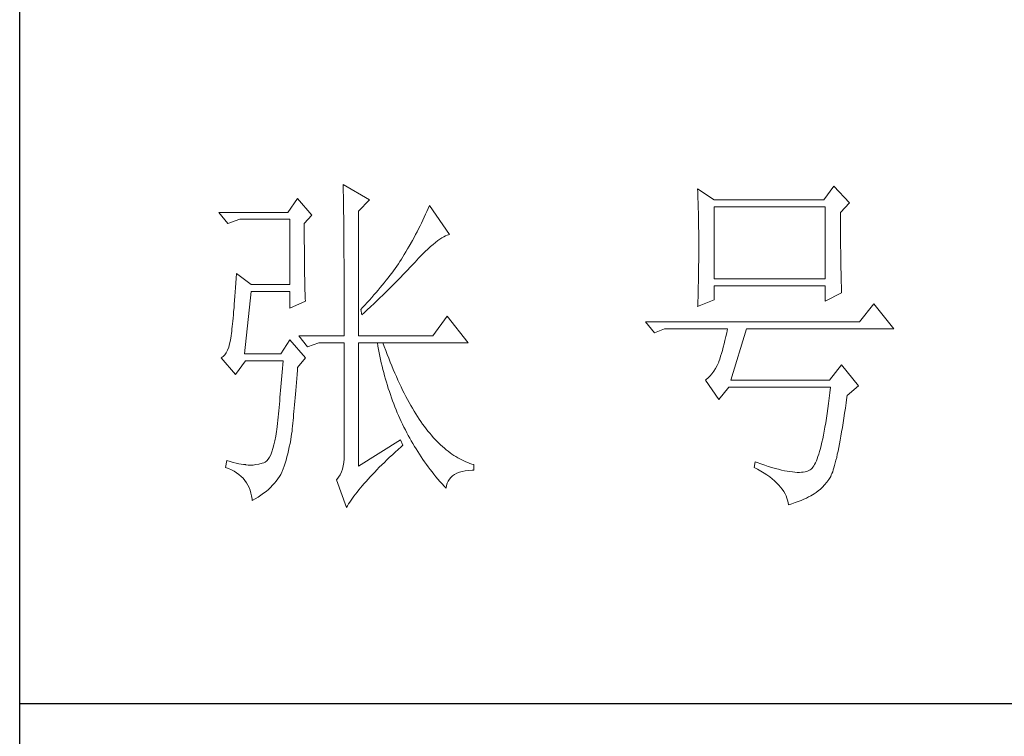
# Model space of a CAD drawing. Units: millimetres. Extents: x -1190 to 43228, y -25426 to -1368.
# Drawn here: x 42709 to 42898, y -11710 to -11572 of the extents above; entities that cross this region are included whole.
import ezdxf

# ---------------------------------------------------------------- set-up
doc = ezdxf.new("R2010")
doc.units = ezdxf.units.MM
doc.layers.add('轮廓线', color=7, linetype='Continuous', lineweight=20)

# ---------------------------------------------------------------- blocks, each defined once
blk = doc.blocks.new('文字')
at = {"layer": '轮廓线', "color": 7, "lineweight": 0}
for p, q in [((3765.42, 287.1), (3765.43, 286.9)), ((3769.15, 284.96), (3765.42, 287.1)), ((3765.43, 286.9), (3765.43, 286.68)), ((3765.43, 286.68), (3765.44, 286.45)), ((3765.44, 286.45), (3765.45, 286.21)), ((3765.45, 286.21), (3765.45, 285.96)), ((3815.17, 286.51), (3815.19, 286.05)), ((3817.5, 284.96), (3815.17, 286.51)), ((3815.19, 286.05), (3815.21, 285.59)), ((3834.29, 286.9), (3832.9, 284.96)), ((3836.47, 284.57), (3834.29, 286.9)), ((3759.04, 285.15), (3757.65, 283.21)), ((3761.06, 282.82), (3759.04, 285.15)), ((3765.45, 285.96), (3765.46, 285.69)), ((3765.46, 285.69), (3765.47, 285.41)), ((3765.47, 285.41), (3765.47, 285.11)), ((3765.47, 285.11), (3765.48, 284.81)), ((3765.48, 284.81), (3765.48, 284.49)), ((3767.59, 283.4), (3769.15, 284.96)), ((3815.21, 285.59), (3815.22, 285.12)), ((3815.22, 285.12), (3815.24, 284.65)), ((3815.24, 284.65), (3815.25, 284.18)), ((3832.9, 284.96), (3817.5, 284.96)), ((3765.48, 284.49), (3765.49, 284.15)), ((3765.49, 284.15), (3765.49, 283.81)), ((3765.49, 283.81), (3765.5, 283.45)), ((3765.5, 283.45), (3765.5, 283.08)), ((3767.59, 265.9), (3767.59, 283.4)), ((3777.19, 283.35), (3777, 282.94)), ((3777.37, 283.77), (3777.19, 283.35)), ((3777.55, 284.18), (3777.37, 283.77)), ((3780.34, 280.1), (3777.55, 284.18)), ((3815.25, 284.18), (3815.26, 283.7)), ((3815.26, 283.7), (3815.27, 283.23)), ((3815.27, 283.23), (3815.28, 282.75)), ((3817.5, 273.88), (3817.5, 283.99)), ((3817.5, 283.99), (3833.05, 283.99)), ((3833.05, 283.99), (3833.05, 273.88)), ((3835.23, 283.21), (3836.47, 284.57)), ((3757.65, 283.21), (3748.01, 283.21)), ((3748.01, 283.21), (3749.25, 281.65)), ((3749.25, 281.65), (3750.96, 282.24)), ((3750.96, 282.24), (3757.96, 282.24)), ((3757.96, 282.24), (3757.96, 273.1)), ((3759.98, 281.65), (3761.06, 282.82)), ((3765.5, 283.08), (3765.51, 282.69)), ((3765.51, 282.69), (3765.51, 282.29)), ((3765.51, 282.29), (3765.52, 281.88)), ((3765.52, 281.88), (3765.52, 281.46)), ((3776.62, 282.12), (3776.43, 281.71)), ((3776.82, 282.53), (3776.62, 282.12)), ((3777, 282.94), (3776.82, 282.53)), ((3815.28, 282.75), (3815.29, 282.26)), ((3815.29, 282.26), (3815.3, 281.78)), ((3835.23, 282.95), (3835.23, 283.21)), ((3835.23, 281.51), (3835.23, 282.95)), ((3759.98, 281.32), (3759.98, 281.65)), ((3759.98, 280.71), (3759.98, 281.32)), ((3759.98, 280.12), (3759.98, 280.71)), ((3765.52, 281.46), (3765.52, 281.02)), ((3765.52, 281.02), (3765.53, 280.57)), ((3765.53, 280.57), (3765.53, 280.1)), ((3775.82, 280.49), (3775.6, 280.09)), ((3776.02, 280.9), (3775.82, 280.49)), ((3776.23, 281.3), (3776.02, 280.9)), ((3776.43, 281.71), (3776.23, 281.3)), ((3815.3, 281.78), (3815.31, 281.29)), ((3815.31, 281.29), (3815.32, 280.3)), ((3835.23, 280.83), (3835.23, 281.51)), ((3835.23, 280.17), (3835.23, 280.83)), ((3759.98, 279.53), (3759.98, 280.12)), ((3759.98, 278.96), (3759.98, 279.53)), ((3765.53, 280.1), (3765.54, 279.63)), ((3765.54, 279.63), (3765.54, 279.13)), ((3765.54, 279.13), (3765.54, 278.63)), ((3775.17, 279.28), (3774.71, 278.49)), ((3775.39, 279.69), (3775.17, 279.28)), ((3775.6, 280.09), (3775.39, 279.69)), ((3778.38, 279), (3778.7, 279.25)), ((3778.7, 279.25), (3779, 279.46)), ((3779, 279.46), (3779.28, 279.64)), ((3779.28, 279.64), (3779.54, 279.8)), ((3779.54, 279.8), (3779.79, 279.92)), ((3779.79, 279.92), (3780.02, 280.01)), ((3780.02, 280.01), (3780.23, 280.07)), ((3780.23, 280.07), (3780.34, 280.1)), ((3815.32, 280.3), (3815.33, 279.31)), ((3815.33, 279.31), (3815.33, 277.32)), ((3835.24, 279.53), (3835.23, 280.17)), ((3835.24, 278.91), (3835.24, 279.53)), ((3759.99, 278.4), (3759.98, 278.96)), ((3759.99, 277.85), (3759.99, 278.4)), ((3760, 277.32), (3759.99, 277.85)), ((3765.54, 278.63), (3765.55, 278.11)), ((3765.55, 278.11), (3765.55, 277.58)), ((3774.25, 277.69), (3774.01, 277.3)), ((3774.48, 278.09), (3774.25, 277.69)), ((3774.71, 278.49), (3774.48, 278.09)), ((3776.54, 277.3), (3776.94, 277.7)), ((3776.94, 277.7), (3777.33, 278.07)), ((3777.33, 278.07), (3777.7, 278.41)), ((3777.7, 278.41), (3778.05, 278.72)), ((3778.05, 278.72), (3778.38, 279)), ((3835.24, 278.32), (3835.24, 278.91)), ((3835.25, 277.75), (3835.24, 278.32)), ((3835.25, 277.2), (3835.25, 277.75)), ((3760, 276.8), (3760, 277.32)), ((3760, 276.29), (3760, 276.8)), ((3765.55, 277.58), (3765.55, 277.04)), ((3765.55, 277.04), (3765.56, 276.48)), ((3765.56, 276.48), (3765.56, 275.91)), ((3773.4, 276.34), (3773.18, 276.01)), ((3773.61, 276.66), (3773.4, 276.34)), ((3773.81, 276.98), (3773.61, 276.66)), ((3774.01, 277.3), (3773.81, 276.98)), ((3775.35, 276.05), (3775.62, 276.34)), ((3775.62, 276.34), (3775.68, 276.4)), ((3775.68, 276.4), (3776.12, 276.87)), ((3776.12, 276.87), (3776.54, 277.3)), ((3815.32, 276.31), (3815.31, 275.81)), ((3815.33, 277.32), (3815.32, 276.31)), ((3835.26, 276.67), (3835.25, 277.2)), ((3835.26, 276.17), (3835.26, 276.67)), ((3760.01, 275.79), (3760, 276.29)), ((3760.02, 275.3), (3760.01, 275.79)), ((3760.03, 274.83), (3760.02, 275.3)), ((3765.56, 275.91), (3765.56, 275.33)), ((3765.56, 275.33), (3765.56, 274.74)), ((3772.49, 275.02), (3772.25, 274.69)), ((3772.73, 275.35), (3772.49, 275.02)), ((3772.96, 275.68), (3772.73, 275.35)), ((3773.18, 276.01), (3772.96, 275.68)), ((3774.23, 274.87), (3774.52, 275.17)), ((3774.52, 275.17), (3774.8, 275.46)), ((3774.8, 275.46), (3775.35, 276.05)), ((3815.31, 275.32), (3815.3, 274.82)), ((3815.31, 275.81), (3815.31, 275.32)), ((3835.27, 275.7), (3835.26, 276.17)), ((3835.28, 275.24), (3835.27, 275.7)), ((3835.29, 274.8), (3835.28, 275.24)), ((3750.44, 273.96), (3750.39, 273.29)), ((3750.49, 274.65), (3750.44, 273.96)), ((3752.51, 273.1), (3750.49, 274.65)), ((3760.03, 274.37), (3760.03, 274.83)), ((3760.04, 273.92), (3760.03, 274.37)), ((3760.05, 273.48), (3760.04, 273.92)), ((3765.56, 274.74), (3765.56, 274.12)), ((3765.56, 274.12), (3765.57, 273.5)), ((3771.48, 273.68), (3771.21, 273.34)), ((3771.74, 274.02), (3771.48, 273.68)), ((3772, 274.35), (3771.74, 274.02)), ((3772.25, 274.69), (3772, 274.35)), ((3772.78, 273.38), (3773.37, 273.98)), ((3773.37, 273.98), (3773.95, 274.57)), ((3773.95, 274.57), (3774.23, 274.87)), ((3815.29, 274.34), (3815.28, 273.85)), ((3815.28, 273.85), (3815.28, 273.37)), ((3815.3, 274.82), (3815.29, 274.34)), ((3833.05, 273.88), (3817.5, 273.88)), ((3835.3, 274.39), (3835.29, 274.8)), ((3835.3, 274.01), (3835.3, 274.39)), ((3835.31, 273.64), (3835.3, 274.01)), ((3835.32, 273.3), (3835.31, 273.64)), ((3750.34, 272.65), (3750.3, 272.03)), ((3750.39, 273.29), (3750.34, 272.65)), ((3757.96, 273.1), (3752.51, 273.1)), ((3760.06, 273.05), (3760.05, 273.48)), ((3760.07, 272.64), (3760.06, 273.05)), ((3760.08, 272.24), (3760.07, 272.64)), ((3760.1, 271.85), (3760.08, 272.24)), ((3765.57, 273.5), (3765.57, 272.87)), ((3765.57, 272.87), (3765.57, 272.22)), ((3765.57, 272.22), (3765.57, 271.56)), ((3770.36, 272.31), (3770.06, 271.96)), ((3770.65, 272.65), (3770.36, 272.31)), ((3770.93, 273), (3770.65, 272.65)), ((3771.21, 273.34), (3770.93, 273)), ((3771.27, 271.88), (3771.58, 272.18)), ((3771.58, 272.18), (3772.19, 272.78)), ((3772.19, 272.78), (3772.78, 273.38)), ((3815.25, 272.43), (3815.24, 271.96)), ((3815.26, 272.9), (3815.25, 272.43)), ((3815.28, 273.37), (3815.26, 272.9)), ((3817.5, 270.96), (3817.5, 272.9)), ((3817.5, 272.9), (3833.05, 272.9)), ((3833.05, 272.9), (3833.05, 270.77)), ((3835.34, 272.98), (3835.32, 273.3)), ((3835.35, 272.68), (3835.34, 272.98)), ((3835.36, 272.41), (3835.35, 272.68)), ((3835.37, 272.16), (3835.36, 272.41)), ((3750.2, 270.87), (3750.16, 270.33)), ((3750.25, 271.44), (3750.2, 270.87)), ((3750.3, 272.03), (3750.25, 271.44)), ((3751.58, 263.38), (3752.51, 272.13)), ((3752.51, 272.13), (3757.96, 272.13)), ((3757.96, 272.13), (3757.96, 269.79)), ((3760.11, 271.48), (3760.1, 271.85)), ((3760.12, 271.12), (3760.11, 271.48)), ((3760.13, 270.77), (3760.12, 271.12)), ((3765.57, 271.56), (3765.57, 270.88)), ((3765.57, 270.88), (3765.57, 269.49)), ((3769.13, 270.91), (3768.81, 270.56)), ((3769.45, 271.26), (3769.13, 270.91)), ((3769.76, 271.62), (3769.45, 271.26)), ((3770.06, 271.96), (3769.76, 271.62)), ((3770.02, 270.66), (3770.65, 271.27)), ((3770.65, 271.27), (3770.96, 271.57)), ((3770.96, 271.57), (3771.27, 271.88)), ((3815.17, 269.99), (3817.5, 270.96)), ((3815.23, 271.49), (3815.19, 270.58)), ((3815.24, 271.96), (3815.23, 271.49)), ((3833.05, 270.77), (3835.38, 271.93)), ((3835.38, 271.93), (3835.37, 272.16)), ((3750.12, 269.81), (3750.07, 269.31)), ((3750.16, 270.33), (3750.12, 269.81)), ((3757.96, 269.79), (3760.13, 270.77)), ((3765.57, 269.49), (3765.57, 268.78)), ((3768.15, 269.85), (3767.91, 269.6)), ((3767.91, 269.6), (3768.06, 268.82)), ((3768.48, 270.2), (3768.15, 269.85)), ((3768.39, 269.13), (3768.72, 269.44)), ((3768.81, 270.56), (3768.48, 270.2)), ((3768.72, 269.44), (3769.38, 270.05)), ((3769.38, 270.05), (3769.7, 270.35)), ((3769.7, 270.35), (3770.02, 270.66)), ((3815.18, 270.13), (3815.17, 269.99)), ((3815.19, 270.58), (3815.18, 270.13)), ((3839.89, 270.38), (3837.87, 267.85)), ((3842.69, 266.88), (3839.89, 270.38)), ((3749.99, 268.39), (3749.95, 267.97)), ((3750.03, 268.84), (3749.99, 268.39)), ((3750.07, 269.31), (3750.03, 268.84)), ((3765.57, 268.78), (3765.57, 265.9)), ((3768.06, 268.82), (3768.39, 269.13)), ((3780.03, 268.63), (3778.01, 265.9)), ((3782.99, 264.93), (3780.03, 268.63)), ((3749.83, 266.86), (3749.8, 266.53)), ((3749.87, 267.2), (3749.83, 266.86)), ((3749.91, 267.58), (3749.87, 267.2)), ((3749.95, 267.97), (3749.91, 267.58)), ((3837.87, 267.85), (3807.86, 267.85)), ((3807.86, 267.85), (3809.11, 266.29)), ((3809.11, 266.29), (3810.51, 266.88)), ((3810.51, 266.88), (3819.37, 266.88)), ((3819.37, 266.88), (3819.25, 266.31)), ((3819.84, 259.68), (3822.01, 266.88)), ((3822.01, 266.88), (3842.69, 266.88)), ((3749.63, 265.3), (3749.51, 264.77)), ((3749.72, 265.9), (3749.63, 265.3)), ((3749.76, 266.23), (3749.72, 265.96)), ((3749.72, 265.96), (3749.72, 265.9)), ((3749.8, 266.53), (3749.76, 266.23)), ((3757.96, 265.32), (3756.71, 263.38)), ((3760.13, 262.79), (3757.96, 265.32)), ((3759.2, 265.9), (3760.44, 264.35)), ((3759.2, 265.9), (3765.57, 265.9)), ((3767.59, 265.9), (3778.01, 265.9)), ((3819, 265.26), (3818.88, 264.77)), ((3819.13, 265.78), (3819, 265.26)), ((3819.25, 266.31), (3819.13, 265.78)), ((3749.38, 264.29), (3749.22, 263.87)), ((3749.51, 264.77), (3749.38, 264.29)), ((3760.44, 264.35), (3762, 264.93)), ((3762, 264.93), (3765.57, 264.93)), ((3765.57, 264.93), (3765.57, 249.18)), ((3767.59, 247.63), (3767.59, 264.93)), ((3767.59, 264.93), (3782.99, 264.93)), ((3770.24, 264.93), (3770.32, 264.45)), ((3770.32, 264.45), (3770.41, 263.97)), ((3770.41, 263.97), (3770.5, 263.5)), ((3771.2, 264.41), (3771.02, 264.93)), ((3771.41, 263.85), (3771.2, 264.41)), ((3818.76, 264.29), (3818.64, 263.85)), ((3818.88, 264.77), (3818.76, 264.29)), ((3748.58, 262.97), (3748.32, 262.8)), ((3748.32, 262.8), (3748.32, 262.79)), ((3748.32, 262.79), (3750.34, 260.46)), ((3748.82, 263.21), (3748.58, 262.97)), ((3749.03, 263.51), (3748.82, 263.21)), ((3749.22, 263.87), (3749.03, 263.51)), ((3756.71, 263.38), (3751.58, 263.38)), ((3759.04, 261.43), (3760.13, 262.79)), ((3770.5, 263.5), (3770.59, 263.03)), ((3770.59, 263.03), (3770.69, 262.56)), ((3770.69, 262.56), (3770.79, 262.1)), ((3771.62, 263.29), (3771.41, 263.85)), ((3771.83, 262.75), (3771.62, 263.29)), ((3772.04, 262.21), (3771.83, 262.75)), ((3818.27, 262.64), (3818.15, 262.28)), ((3818.39, 263.02), (3818.27, 262.64)), ((3818.52, 263.42), (3818.39, 263.02)), ((3818.64, 263.85), (3818.52, 263.42)), ((3750.34, 260.46), (3751.74, 262.4)), ((3751.74, 262.4), (3757.02, 262.4)), ((3756.93, 261.32), (3756.89, 260.79)), ((3756.98, 261.86), (3756.93, 261.32)), ((3757.02, 262.4), (3756.98, 261.86)), ((3759.01, 261.06), (3759.04, 261.43)), ((3770.79, 262.1), (3770.9, 261.64)), ((3770.9, 261.64), (3771.01, 261.18)), ((3771.01, 261.18), (3771.13, 260.73)), ((3772.25, 261.69), (3772.04, 262.21)), ((3772.46, 261.17), (3772.25, 261.69)), ((3772.68, 260.67), (3772.46, 261.17)), ((3817.67, 261.32), (3817.43, 260.94)), ((3817.91, 261.75), (3817.67, 261.32)), ((3818.13, 262.21), (3817.91, 261.75)), ((3818.15, 262.28), (3818.13, 262.21)), ((3835.38, 261.82), (3833.67, 259.68)), ((3837.72, 258.9), (3835.38, 261.82)), ((3756.8, 259.75), (3756.75, 259.24)), ((3756.84, 260.27), (3756.8, 259.75)), ((3756.89, 260.79), (3756.84, 260.27)), ((3758.87, 259.33), (3758.92, 259.89)), ((3758.92, 259.89), (3758.97, 260.47)), ((3758.97, 260.47), (3759.01, 261.06)), ((3771.13, 260.73), (3771.25, 260.28)), ((3771.25, 260.28), (3771.37, 259.83)), ((3771.37, 259.83), (3771.5, 259.38)), ((3772.9, 260.17), (3772.68, 260.67)), ((3773.11, 259.68), (3772.9, 260.17)), ((3816.35, 259.75), (3816.26, 259.68)), ((3816.64, 259.99), (3816.35, 259.75)), ((3816.91, 260.27), (3816.64, 259.99)), ((3817.18, 260.58), (3816.91, 260.27)), ((3817.43, 260.94), (3817.18, 260.58)), ((3756.71, 258.74), (3756.66, 258.24)), ((3756.75, 259.24), (3756.71, 258.74)), ((3758.78, 258.24), (3758.82, 258.78)), ((3758.82, 258.78), (3758.87, 259.33)), ((3771.5, 259.38), (3771.64, 258.94)), ((3771.64, 258.94), (3771.77, 258.5)), ((3771.77, 258.5), (3771.92, 258.07)), ((3773.33, 259.2), (3773.11, 259.68)), ((3773.56, 258.74), (3773.33, 259.2)), ((3773.78, 258.28), (3773.56, 258.74)), ((3816.26, 259.68), (3818.13, 256.96)), ((3818.13, 256.96), (3819.53, 258.71)), ((3819.53, 258.71), (3833.83, 258.71)), ((3833.67, 259.68), (3819.84, 259.68)), ((3833.83, 258.71), (3833.74, 257.91)), ((3836.16, 257.54), (3837.72, 258.9)), ((3756.57, 257.26), (3756.53, 256.79)), ((3756.62, 257.75), (3756.57, 257.26)), ((3756.66, 258.24), (3756.62, 257.75)), ((3758.65, 256.71), (3758.69, 257.21)), ((3758.69, 257.21), (3758.73, 257.72)), ((3758.73, 257.72), (3758.78, 258.24)), ((3771.92, 258.07), (3772.06, 257.64)), ((3772.06, 257.64), (3772.21, 257.21)), ((3772.21, 257.21), (3772.37, 256.78)), ((3774.01, 257.83), (3773.78, 258.28)), ((3774.23, 257.39), (3774.01, 257.83)), ((3774.46, 256.96), (3774.23, 257.39)), ((3833.64, 257.14), (3833.55, 256.39)), ((3833.74, 257.91), (3833.64, 257.14)), ((3836.01, 256.5), (3836.12, 257.28)), ((3836.12, 257.28), (3836.16, 257.54)), ((3756.44, 255.85), (3756.39, 255.39)), ((3756.48, 256.31), (3756.44, 255.85)), ((3756.53, 256.79), (3756.48, 256.31)), ((3758.52, 255.3), (3758.56, 255.76)), ((3758.56, 255.76), (3758.61, 256.23)), ((3758.61, 256.23), (3758.65, 256.71)), ((3772.37, 256.78), (3772.53, 256.36)), ((3772.53, 256.36), (3772.69, 255.94)), ((3772.69, 255.94), (3772.86, 255.52)), ((3774.69, 256.54), (3774.46, 256.96)), ((3774.92, 256.13), (3774.69, 256.54)), ((3775.16, 255.73), (3774.92, 256.13)), ((3775.39, 255.33), (3775.16, 255.73)), ((3833.44, 255.68), (3833.35, 254.99)), ((3833.55, 256.39), (3833.44, 255.68)), ((3835.8, 255.03), (3835.91, 255.75)), ((3835.91, 255.75), (3836.01, 256.5)), ((3756.3, 254.49), (3756.26, 254.04)), ((3756.35, 254.93), (3756.3, 254.49)), ((3756.39, 255.39), (3756.35, 254.93)), ((3758.41, 254.02), (3758.45, 254.43)), ((3758.45, 254.43), (3758.48, 254.86)), ((3758.48, 254.86), (3758.52, 255.3)), ((3772.86, 255.52), (3773.03, 255.11)), ((3773.03, 255.11), (3773.21, 254.7)), ((3773.21, 254.7), (3773.39, 254.29)), ((3773.39, 254.29), (3773.57, 253.88)), ((3775.63, 254.95), (3775.39, 255.33)), ((3775.87, 254.58), (3775.63, 254.95)), ((3776.11, 254.22), (3775.87, 254.58)), ((3776.35, 253.86), (3776.11, 254.22)), ((3833.25, 254.33), (3833.15, 253.7)), ((3833.35, 254.99), (3833.25, 254.33)), ((3835.59, 253.67), (3835.69, 254.34)), ((3835.69, 254.34), (3835.8, 255.03)), ((3756.17, 253.18), (3756.12, 252.76)), ((3756.21, 253.61), (3756.17, 253.18)), ((3756.26, 254.04), (3756.21, 253.61)), ((3758.27, 252.49), (3758.3, 252.85)), ((3758.3, 252.85), (3758.34, 253.23)), ((3758.34, 253.23), (3758.37, 253.62)), ((3758.37, 253.62), (3758.41, 254.02)), ((3773.57, 253.88), (3773.76, 253.49)), ((3773.76, 253.49), (3773.96, 253.09)), ((3773.96, 253.09), (3774.16, 252.69)), ((3776.59, 253.52), (3776.35, 253.86)), ((3776.83, 253.18), (3776.59, 253.52)), ((3777.08, 252.86), (3776.83, 253.18)), ((3777.33, 252.54), (3777.08, 252.86)), ((3833.04, 253.1), (3832.94, 252.53)), ((3833.15, 253.7), (3833.04, 253.1)), ((3835.38, 252.41), (3835.48, 253.02)), ((3835.48, 253.02), (3835.59, 253.67)), ((3755.98, 251.8), (3755.86, 251.17)), ((3756.09, 252.49), (3755.98, 251.8)), ((3756.12, 252.76), (3756.09, 252.49)), ((3758.08, 251.28), (3758.16, 251.8)), ((3758.16, 251.8), (3758.24, 252.33)), ((3758.24, 252.33), (3758.27, 252.49)), ((3774.16, 252.69), (3774.36, 252.3)), ((3774.36, 252.3), (3774.56, 251.91)), ((3774.56, 251.91), (3774.77, 251.53)), ((3774.77, 251.53), (3774.99, 251.15)), ((3777.58, 252.23), (3777.33, 252.54)), ((3777.83, 251.94), (3777.58, 252.23)), ((3778.08, 251.65), (3777.83, 251.94)), ((3778.34, 251.37), (3778.08, 251.65)), ((3832.73, 251.46), (3832.62, 250.97)), ((3832.83, 251.98), (3832.73, 251.46)), ((3832.94, 252.53), (3832.83, 251.98)), ((3835.17, 251.26), (3835.27, 251.82)), ((3835.27, 251.82), (3835.38, 252.41)), ((3755.59, 250.08), (3755.43, 249.63)), ((3755.73, 250.6), (3755.59, 250.08)), ((3755.86, 251.17), (3755.73, 250.6)), ((3757.78, 249.82), (3757.88, 250.3)), ((3757.88, 250.3), (3757.98, 250.78)), ((3757.98, 250.78), (3758.08, 251.28)), ((3773.5, 251.32), (3767.59, 247.63)), ((3773.15, 249.95), (3773.57, 250.32)), ((3773.81, 250.54), (3773.5, 251.32)), ((3773.57, 250.32), (3773.81, 250.54)), ((3774.99, 251.15), (3775.21, 250.77)), ((3775.21, 250.77), (3775.44, 250.39)), ((3775.44, 250.39), (3775.66, 250.02)), ((3778.59, 251.11), (3778.34, 251.37)), ((3778.85, 250.85), (3778.59, 251.11)), ((3779.11, 250.6), (3778.85, 250.85)), ((3779.37, 250.36), (3779.11, 250.6)), ((3779.64, 250.13), (3779.37, 250.36)), ((3779.9, 249.91), (3779.64, 250.13)), ((3832.4, 250.08), (3832.29, 249.68)), ((3832.51, 250.51), (3832.4, 250.08)), ((3832.62, 250.97), (3832.51, 250.51)), ((3834.87, 249.73), (3834.97, 250.21)), ((3834.97, 250.21), (3835.07, 250.72)), ((3835.07, 250.72), (3835.17, 251.26)), ((3755.1, 248.88), (3754.91, 248.59)), ((3755.27, 249.22), (3755.1, 248.88)), ((3755.43, 249.63), (3755.27, 249.22)), ((3757.43, 248.47), (3757.55, 248.91)), ((3757.55, 248.91), (3757.67, 249.36)), ((3757.67, 249.36), (3757.78, 249.82)), ((3765.57, 249.18), (3765.56, 248.63)), ((3771.58, 248.49), (3771.96, 248.85)), ((3771.96, 248.85), (3772.35, 249.21)), ((3772.35, 249.21), (3772.74, 249.58)), ((3772.74, 249.58), (3773.15, 249.95)), ((3775.66, 250.02), (3775.9, 249.65)), ((3775.9, 249.65), (3776.13, 249.28)), ((3776.13, 249.28), (3776.37, 248.92)), ((3776.37, 248.92), (3776.62, 248.56)), ((3780.17, 249.7), (3779.9, 249.91)), ((3780.43, 249.5), (3780.17, 249.7)), ((3780.7, 249.3), (3780.43, 249.5)), ((3780.97, 249.12), (3780.7, 249.3)), ((3781.24, 248.95), (3780.97, 249.12)), ((3781.52, 248.78), (3781.24, 248.95)), ((3781.79, 248.63), (3781.52, 248.78)), ((3832.06, 248.95), (3831.94, 248.63)), ((3832.17, 249.3), (3832.06, 248.95)), ((3832.29, 249.68), (3832.17, 249.3)), ((3834.58, 248.44), (3834.68, 248.84)), ((3834.68, 248.84), (3834.77, 249.27)), ((3834.77, 249.27), (3834.87, 249.73)), ((3749.1, 248.41), (3748.94, 247.43)), ((3748.94, 247.43), (3749.37, 247.27)), ((3749.56, 248.25), (3749.1, 248.41)), ((3750, 248.12), (3749.56, 248.25)), ((3750.41, 248.01), (3750, 248.12)), ((3750.79, 247.93), (3750.41, 248.01)), ((3751.14, 247.87), (3750.79, 247.93)), ((3751.45, 247.83), (3751.14, 247.87)), ((3751.74, 247.82), (3751.45, 247.83)), ((3751.77, 247.81), (3751.74, 247.82)), ((3752.09, 247.77), (3751.77, 247.81)), ((3752.44, 247.76), (3752.09, 247.77)), ((3752.81, 247.77), (3752.44, 247.76)), ((3753.2, 247.83), (3752.81, 247.77)), ((3753.62, 247.9), (3753.2, 247.83)), ((3754.07, 248.02), (3753.62, 247.9)), ((3754.29, 248.07), (3754.07, 248.02)), ((3754.51, 248.19), (3754.29, 248.07)), ((3754.72, 248.36), (3754.51, 248.19)), ((3754.91, 248.59), (3754.72, 248.36)), ((3757.02, 247.24), (3757.16, 247.63)), ((3757.16, 247.63), (3757.29, 248.04)), ((3757.29, 248.04), (3757.43, 248.47)), ((3765.43, 247.64), (3765.32, 247.2)), ((3765.51, 248.12), (3765.43, 247.64)), ((3765.56, 248.63), (3765.51, 248.12)), ((3770.18, 247.11), (3770.51, 247.45)), ((3770.51, 247.45), (3770.86, 247.79)), ((3770.86, 247.79), (3771.22, 248.14)), ((3771.22, 248.14), (3771.58, 248.49)), ((3776.62, 248.56), (3776.87, 248.2)), ((3776.87, 248.2), (3777.12, 247.85)), ((3777.12, 247.85), (3777.38, 247.5)), ((3777.38, 247.5), (3777.65, 247.15)), ((3782.07, 248.49), (3781.79, 248.63)), ((3782.35, 248.35), (3782.07, 248.49)), ((3782.63, 248.23), (3782.35, 248.35)), ((3782.91, 248.11), (3782.63, 248.23)), ((3783.19, 248), (3782.91, 248.11)), ((3783.48, 247.91), (3783.19, 248)), ((3783.77, 247.82), (3783.48, 247.91)), ((3783.77, 247.04), (3783.77, 247.82)), ((3823.26, 248.21), (3823.1, 247.43)), ((3823.1, 247.43), (3823.59, 247.17)), ((3823.51, 248.12), (3823.26, 248.21)), ((3824.06, 247.92), (3823.51, 248.12)), ((3824.58, 247.74), (3824.06, 247.92)), ((3825.09, 247.57), (3824.58, 247.74)), ((3825.58, 247.43), (3825.09, 247.57)), ((3826.05, 247.29), (3825.58, 247.43)), ((3831.22, 247.31), (3831.1, 247.19)), ((3831.34, 247.46), (3831.22, 247.31)), ((3831.47, 247.64), (3831.34, 247.46)), ((3831.59, 247.84), (3831.47, 247.64)), ((3831.71, 248.08), (3831.59, 247.84)), ((3831.83, 248.34), (3831.71, 248.08)), ((3831.94, 248.63), (3831.83, 248.34)), ((3834.21, 247.09), (3834.3, 247.39)), ((3834.3, 247.39), (3834.39, 247.71)), ((3834.39, 247.71), (3834.49, 248.06)), ((3834.49, 248.06), (3834.58, 248.44)), ((3749.37, 247.27), (3749.77, 247.09)), ((3749.77, 247.09), (3750.14, 246.89)), ((3750.14, 246.89), (3750.49, 246.68)), ((3750.49, 246.68), (3750.82, 246.44)), ((3750.82, 246.44), (3751.12, 246.18)), ((3751.12, 246.18), (3751.39, 245.91)), ((3756.28, 245.83), (3756.48, 246.14)), ((3756.48, 246.14), (3756.67, 246.46)), ((3756.67, 246.46), (3756.84, 246.78)), ((3756.84, 246.78), (3756.87, 246.85)), ((3756.87, 246.85), (3757.02, 247.24)), ((3764.8, 246.07), (3764.56, 245.76)), ((3765, 246.41), (3764.8, 246.07)), ((3765.18, 246.79), (3765, 246.41)), ((3765.32, 247.2), (3765.18, 246.79)), ((3768.94, 245.8), (3769.24, 246.12)), ((3769.24, 246.12), (3769.54, 246.45)), ((3769.54, 246.45), (3769.86, 246.77)), ((3769.86, 246.77), (3770.18, 247.11)), ((3777.65, 247.15), (3777.91, 246.81)), ((3777.91, 246.81), (3778.18, 246.47)), ((3778.18, 246.47), (3778.46, 246.13)), ((3778.46, 246.13), (3779.02, 245.46)), ((3780.35, 245.79), (3780.56, 246.04)), ((3780.56, 246.04), (3780.8, 246.27)), ((3780.8, 246.27), (3781.08, 246.46)), ((3781.08, 246.46), (3781.4, 246.63)), ((3781.4, 246.63), (3781.75, 246.77)), ((3781.75, 246.77), (3782.14, 246.87)), ((3782.14, 246.87), (3782.56, 246.96)), ((3782.56, 246.96), (3783.02, 247.01)), ((3783.02, 247.01), (3783.52, 247.04)), ((3783.52, 247.04), (3783.77, 247.04)), ((3823.59, 247.17), (3824.05, 246.91)), ((3824.05, 246.91), (3824.49, 246.64)), ((3824.49, 246.64), (3824.9, 246.37)), ((3824.9, 246.37), (3825.28, 246.09)), ((3825.28, 246.09), (3825.64, 245.81)), ((3826.5, 247.17), (3826.05, 247.29)), ((3826.93, 247.06), (3826.5, 247.17)), ((3827.35, 246.97), (3826.93, 247.06)), ((3827.75, 246.9), (3827.35, 246.97)), ((3828.12, 246.84), (3827.75, 246.9)), ((3828.48, 246.79), (3828.12, 246.84)), ((3828.82, 246.76), (3828.48, 246.79)), ((3829.14, 246.74), (3828.82, 246.76)), ((3829.45, 246.74), (3829.14, 246.74)), ((3829.73, 246.75), (3829.45, 246.74)), ((3830, 246.78), (3829.73, 246.75)), ((3830.24, 246.82), (3830, 246.78)), ((3830.47, 246.88), (3830.24, 246.82)), ((3830.68, 246.96), (3830.47, 246.88)), ((3830.88, 247.04), (3830.68, 246.96)), ((3830.97, 247.09), (3830.88, 247.04)), ((3831.1, 247.19), (3830.97, 247.09)), ((3833.67, 245.88), (3833.76, 246.01)), ((3833.76, 246.01), (3833.85, 246.18)), ((3833.85, 246.18), (3833.93, 246.37)), ((3833.93, 246.37), (3834.02, 246.58)), ((3834.02, 246.58), (3834.12, 246.82)), ((3834.12, 246.82), (3834.21, 247.09)), ((3751.39, 245.91), (3751.64, 245.61)), ((3751.64, 245.61), (3751.86, 245.29)), ((3751.86, 245.29), (3752.06, 244.96)), ((3752.06, 244.96), (3752.23, 244.61)), ((3752.23, 244.61), (3752.37, 244.23)), ((3754.94, 244.35), (3755.25, 244.63)), ((3755.25, 244.63), (3755.53, 244.92)), ((3755.53, 244.92), (3755.8, 245.22)), ((3755.8, 245.22), (3756.05, 245.52)), ((3756.05, 245.52), (3756.28, 245.83)), ((3764.56, 245.76), (3764.49, 245.68)), ((3764.49, 245.68), (3765.89, 241.79)), ((3767.62, 244.27), (3767.86, 244.56)), ((3767.86, 244.56), (3768.12, 244.86)), ((3768.12, 244.86), (3768.38, 245.17)), ((3768.38, 245.17), (3768.65, 245.48)), ((3768.65, 245.48), (3768.94, 245.8)), ((3779.02, 245.46), (3779.32, 245.13)), ((3779.32, 245.13), (3779.61, 244.81)), ((3779.61, 244.81), (3779.88, 244.52)), ((3779.88, 244.52), (3779.94, 244.88)), ((3779.94, 244.88), (3780.04, 245.21)), ((3780.04, 245.21), (3780.18, 245.52)), ((3780.18, 245.52), (3780.35, 245.79)), ((3825.64, 245.81), (3825.97, 245.53)), ((3825.97, 245.53), (3826.28, 245.24)), ((3826.28, 245.24), (3826.56, 244.95)), ((3826.56, 244.95), (3826.82, 244.66)), ((3826.82, 244.66), (3827.05, 244.36)), ((3832.39, 244.38), (3832.69, 244.67)), ((3832.69, 244.67), (3832.99, 245)), ((3832.99, 245), (3833.29, 245.36)), ((3833.29, 245.36), (3833.59, 245.76)), ((3833.59, 245.76), (3833.67, 245.88)), ((3752.37, 244.23), (3752.49, 243.84)), ((3752.49, 243.84), (3752.58, 243.43)), ((3752.58, 243.43), (3752.65, 243)), ((3753.1, 243.01), (3753.51, 243.27)), ((3753.51, 243.27), (3753.89, 243.53)), ((3753.89, 243.53), (3754.26, 243.8)), ((3754.26, 243.8), (3754.61, 244.07)), ((3754.61, 244.07), (3754.94, 244.35)), ((3766.75, 243.12), (3766.95, 243.4)), ((3766.95, 243.4), (3767.16, 243.68)), ((3767.16, 243.68), (3767.38, 243.97)), ((3767.38, 243.97), (3767.62, 244.27)), ((3827.05, 244.36), (3827.25, 244.06)), ((3827.25, 244.06), (3827.43, 243.75)), ((3827.43, 243.75), (3827.58, 243.45)), ((3827.58, 243.45), (3827.7, 243.14)), ((3830.43, 243.13), (3830.75, 243.29)), ((3830.75, 243.29), (3831.04, 243.45)), ((3831.04, 243.45), (3831.3, 243.6)), ((3831.3, 243.6), (3831.5, 243.74)), ((3831.5, 243.74), (3831.79, 243.92)), ((3831.79, 243.92), (3832.09, 244.13)), ((3832.09, 244.13), (3832.39, 244.38)), ((3752.65, 243), (3752.67, 242.77)), ((3752.67, 242.77), (3753.1, 243.01)), ((3765.89, 241.79), (3766.04, 242.05)), ((3766.04, 242.05), (3766.2, 242.31)), ((3766.2, 242.31), (3766.37, 242.57)), ((3766.37, 242.57), (3766.55, 242.84)), ((3766.55, 242.84), (3766.75, 243.12)), ((3827.7, 243.14), (3827.8, 242.82)), ((3827.8, 242.82), (3827.87, 242.5)), ((3827.87, 242.5), (3827.92, 242.18)), ((3827.92, 242.18), (3828.41, 242.34)), ((3828.41, 242.34), (3828.87, 242.5)), ((3828.87, 242.5), (3829.3, 242.66)), ((3829.3, 242.66), (3829.71, 242.81)), ((3829.71, 242.81), (3830.09, 242.97)), ((3830.09, 242.97), (3830.43, 243.13))]:
    blk.add_line(p, q, dxfattribs=at)

msp = doc.modelspace()

# ---------------------------------------------------------------- linework, layer by layer
for p, q in [((42708.64, -11955.51), (42708.64, -8113.81)), ((42708.64, -11703.51), (43187.07, -11703.51))]:
    msp.add_line(p, q)

# ---------------------------------------------------------------- block references
at = {"layer": '轮廓线', "color": 0, "linetype": 'ByBlock', "lineweight": 13, "xscale": 1.367150460931638, "yscale": 1.367150460931638, "zscale": 1.367150460931638}
msp.add_blockref('文字', (37622.77, -11996.52), dxfattribs=at)

doc.saveas('drawing.dxf')
